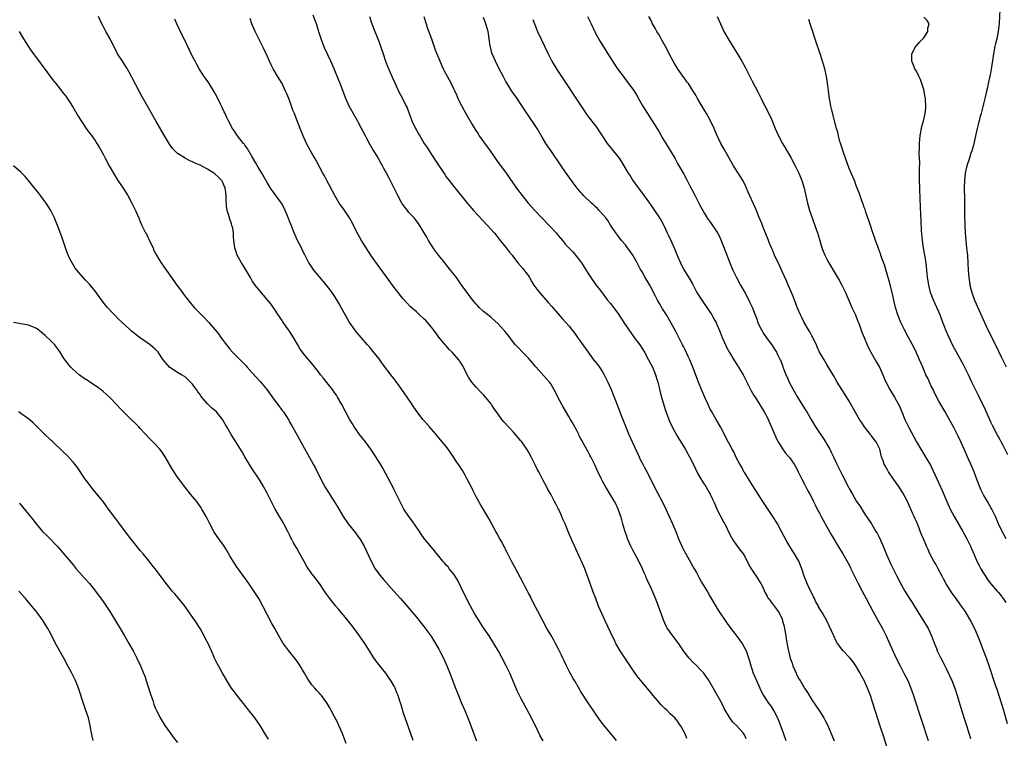
# Model space of a CAD drawing. Units: inches. Extents: x 2616000 to 2619000, y 1467000 to 1470000.
# Drawn here: x 2617675 to 2617939, y 1468644 to 1468836 of the extents above; entities that cross this region are included whole.
import ezdxf

# ---------------------------------------------------------------- set-up
doc = ezdxf.new("R2010")
doc.units = ezdxf.units.IN
doc.header["$MEASUREMENT"] = 0
doc.layers.add('LD26161467_10ft', color=100, linetype='Continuous')

msp = doc.modelspace()

# ---------------------------------------------------------------- linework, layer by layer
at = {"layer": 'LD26161467_10ft'}
for points, elevation in [([(2617937.58, 1468842.42), (2617937.2, 1468835.2), (2617936.97, 1468832.97), (2617936.55, 1468831), (2617936.22, 1468829.78), (2617936.06, 1468829), (2617935.67, 1468827), (2617935.61, 1468826.39), (2617935.09, 1468822.91), (2617934.77, 1468821.23), (2617934.61, 1468820.61), (2617934.26, 1468819), (2617934.05, 1468817.95), (2617933.81, 1468817), (2617933.35, 1468815), (2617933, 1468813.61), (2617932.82, 1468812.82), (2617932.37, 1468811), (2617932.05, 1468809.95), (2617931.82, 1468809), (2617931.63, 1468808.37), (2617931.28, 1468807), (2617930.82, 1468805), (2617930.39, 1468803), (2617930.19, 1468802.19), (2617929.87, 1468801), (2617929.64, 1468800.36), (2617929.2, 1468799), (2617928.52, 1468797), (2617928.22, 1468795.78), (2617928.06, 1468795), (2617927.88, 1468793), (2617927.85, 1468791), (2617927.87, 1468788.13), (2617927.94, 1468784.06), (2617928.01, 1468781), (2617928.1, 1468779), (2617928.26, 1468777), (2617928.48, 1468775), (2617928.67, 1468773), (2617928.82, 1468770.82), (2617928.9, 1468769), (2617929.05, 1468767), (2617929.3, 1468765.3), (2617929.35, 1468765), (2617929.66, 1468763.66), (2617929.84, 1468763), (2617930.56, 1468761), (2617931, 1468760.01), (2617931.33, 1468759.33), (2617931.8, 1468758.2), (2617932.58, 1468756.58), (2617933.26, 1468755), (2617934.19, 1468753), (2617936.18, 1468749), (2617937.74, 1468745.74), (2617939.08, 1468743.08)], 9930), ([(2617815, 1468642.86), (2617814.21, 1468644.21), (2617813.56, 1468645.56), (2617811.82, 1468649), (2617810.16, 1468652.16), (2617809, 1468654.28), (2617808.64, 1468655), (2617808.1, 1468656.1), (2617806.03, 1468661), (2617805.07, 1468663), (2617804.02, 1468665), (2617803, 1468666.88), (2617801.74, 1468669), (2617800.47, 1468671), (2617799, 1468673.19), (2617797.83, 1468675), (2617796.61, 1468677), (2617795.46, 1468679), (2617794.41, 1468681), (2617793, 1468684), (2617792, 1468686), (2617791, 1468687.5), (2617789.81, 1468689), (2617789.47, 1468689.47), (2617789, 1468689.99), (2617788.56, 1468690.56), (2617788.11, 1468691), (2617787, 1468692.36), (2617786.45, 1468693), (2617785.81, 1468693.81), (2617785, 1468694.75), (2617783.11, 1468697.11), (2617782.27, 1468698.27), (2617781.8, 1468699), (2617779.84, 1468701.84), (2617778.95, 1468703), (2617777.63, 1468705), (2617777, 1468706.17), (2617776.16, 1468707.84), (2617775.42, 1468709.42), (2617775, 1468710.18), (2617774.74, 1468710.74), (2617774.11, 1468711.89), (2617771.98, 1468715.98), (2617771.39, 1468717), (2617770.14, 1468719), (2617768.78, 1468721), (2617767.31, 1468723), (2617765.78, 1468725), (2617765, 1468726.07), (2617764.36, 1468727), (2617763.84, 1468727.84), (2617763.1, 1468729.1), (2617761.05, 1468733), (2617759.89, 1468735), (2617759.54, 1468735.54), (2617759, 1468736.35), (2617758.54, 1468737), (2617757, 1468738.93), (2617756.06, 1468740.06), (2617755.31, 1468741), (2617755, 1468741.43), (2617753.42, 1468743.42), (2617751, 1468746.28), (2617749.85, 1468747.85), (2617749.21, 1468749), (2617748.04, 1468751), (2617747, 1468752.64), (2617746.75, 1468753), (2617746, 1468754), (2617745.19, 1468755.19), (2617745, 1468755.49), (2617743.96, 1468757), (2617743, 1468758.54), (2617741.97, 1468759.97), (2617741, 1468761.16), (2617739, 1468763.46), (2617737.8, 1468765), (2617737, 1468766.19), (2617736.5, 1468767), (2617734.46, 1468770.46), (2617734.11, 1468771), (2617733, 1468773), (2617732.49, 1468774.49), (2617732.3, 1468775), (2617732.26, 1468775.74), (2617732.1, 1468777), (2617731.94, 1468777.94), (2617731.96, 1468779), (2617731.77, 1468780.23), (2617731.57, 1468781), (2617731.4, 1468781.4), (2617730.94, 1468782.94), (2617730.9, 1468783.1), (2617730.32, 1468785), (2617730.13, 1468786.13), (2617730.03, 1468788.03), (2617730.04, 1468789), (2617729.88, 1468789.88), (2617729.72, 1468791), (2617729, 1468792.7), (2617728.81, 1468793), (2617727.93, 1468793.93), (2617727, 1468794.83), (2617726.74, 1468795), (2617725, 1468796.05), (2617723, 1468797.12), (2617721.66, 1468797.66), (2617721, 1468798.04), (2617720.28, 1468798.28), (2617719, 1468799.03), (2617717, 1468800.27), (2617716.24, 1468801), (2617715.62, 1468801.62), (2617714.8, 1468802.8), (2617713.5, 1468805), (2617711.18, 1468809), (2617709.68, 1468811.68), (2617707.48, 1468815.48), (2617706.77, 1468816.77), (2617704.75, 1468820.75), (2617704.05, 1468822.05), (2617703.31, 1468823.31), (2617702.18, 1468825), (2617700.91, 1468827), (2617698.89, 1468831), (2617697.74, 1468833), (2617697, 1468834.36), (2617696.67, 1468835), (2617695.76, 1468837)], 10060), ([(2617834.6, 1468643), (2617833.88, 1468643.88), (2617831.15, 1468647.15), (2617830.29, 1468648.29), (2617827, 1468653.05), (2617825, 1468656.16), (2617824.7, 1468656.7), (2617823.33, 1468659), (2617823, 1468659.57), (2617822.23, 1468661), (2617821.22, 1468663), (2617820.51, 1468664.51), (2617820.26, 1468665), (2617819.87, 1468665.87), (2617819, 1468667.62), (2617818.29, 1468669), (2617817.83, 1468669.83), (2617817, 1468671.25), (2617816, 1468673), (2617815, 1468674.81), (2617813.58, 1468677.58), (2617813, 1468678.6), (2617811.79, 1468681), (2617811.54, 1468681.54), (2617811, 1468682.48), (2617810.73, 1468683), (2617810.17, 1468684.17), (2617809.67, 1468685), (2617807.38, 1468689.38), (2617806.5, 1468691), (2617805.48, 1468693), (2617805.33, 1468693.33), (2617805, 1468693.97), (2617804.67, 1468694.67), (2617804.47, 1468695), (2617803.99, 1468695.99), (2617803.38, 1468697), (2617802.55, 1468698.55), (2617802.28, 1468699), (2617801.15, 1468701.15), (2617800.45, 1468702.45), (2617798.18, 1468706.18), (2617797, 1468708.29), (2617796.09, 1468710.09), (2617795.67, 1468711), (2617794.64, 1468713), (2617794.06, 1468714.06), (2617793.32, 1468715.32), (2617792.55, 1468716.55), (2617792.23, 1468717), (2617790.17, 1468720.17), (2617789.49, 1468721), (2617788.41, 1468722.41), (2617787, 1468724.05), (2617786.6, 1468724.6), (2617786.26, 1468725), (2617785, 1468726.38), (2617784.5, 1468727), (2617783.8, 1468727.8), (2617783, 1468728.68), (2617782.73, 1468729), (2617781.18, 1468731), (2617780.29, 1468732.29), (2617779.84, 1468733), (2617778.53, 1468735), (2617777.13, 1468737), (2617775, 1468739.86), (2617774.5, 1468740.5), (2617771.93, 1468743.93), (2617771, 1468745.23), (2617769.33, 1468747.33), (2617768.43, 1468748.43), (2617767.88, 1468749), (2617766.16, 1468751), (2617765.63, 1468751.63), (2617765, 1468752.32), (2617764.5, 1468753), (2617763, 1468755.2), (2617760.86, 1468759), (2617760.21, 1468760.21), (2617759, 1468762.2), (2617758.42, 1468763), (2617756.88, 1468765), (2617755, 1468767.21), (2617753.54, 1468769), (2617752.5, 1468770.5), (2617752.2, 1468771), (2617751.09, 1468773.09), (2617750.42, 1468774.42), (2617750.16, 1468775), (2617749.16, 1468777), (2617748.19, 1468779), (2617747.3, 1468781.3), (2617747, 1468782.14), (2617746.46, 1468783.54), (2617745.85, 1468785), (2617745, 1468786.66), (2617744.8, 1468787), (2617743.35, 1468789), (2617743, 1468789.52), (2617742.35, 1468790.35), (2617741.92, 1468791), (2617741, 1468792.51), (2617739.54, 1468795), (2617739, 1468795.88), (2617738.61, 1468796.61), (2617737.88, 1468797.88), (2617737, 1468799.34), (2617735.68, 1468801.68), (2617735, 1468802.55), (2617734.83, 1468802.83), (2617734.66, 1468803), (2617733.09, 1468805), (2617732.27, 1468806.27), (2617731.72, 1468807), (2617730.66, 1468809), (2617730.12, 1468810.12), (2617729.71, 1468811), (2617729.47, 1468811.47), (2617728.81, 1468812.81), (2617728.5, 1468813.5), (2617727.51, 1468815.51), (2617726.81, 1468816.81), (2617726.17, 1468817.83), (2617725.46, 1468819), (2617725.29, 1468819.29), (2617724.47, 1468820.47), (2617724.06, 1468821), (2617722.79, 1468823), (2617722.17, 1468824.17), (2617721.69, 1468825), (2617721, 1468826.31), (2617720.11, 1468828.11), (2617718.73, 1468831), (2617718.15, 1468832.15), (2617716.83, 1468835), (2617716.26, 1468836.26)], 10050), ([(2617853.46, 1468643.46), (2617852.94, 1468644.94), (2617851.82, 1468647), (2617851.46, 1468647.46), (2617851, 1468648.12), (2617850.22, 1468649), (2617849, 1468650.15), (2617848.17, 1468651), (2617847.54, 1468651.54), (2617846.56, 1468652.56), (2617845.64, 1468653.64), (2617844.5, 1468655), (2617843.84, 1468655.84), (2617841.1, 1468659.1), (2617840.21, 1468660.21), (2617839, 1468661.86), (2617837, 1468664.82), (2617835.63, 1468667), (2617834.48, 1468669), (2617833.99, 1468669.99), (2617833.46, 1468671), (2617833, 1468672), (2617831.56, 1468675), (2617830.66, 1468677), (2617829.84, 1468679), (2617829.08, 1468681), (2617828.28, 1468683), (2617827.53, 1468685), (2617826.85, 1468687), (2617826.11, 1468689), (2617825.27, 1468691), (2617825, 1468691.6), (2617822.06, 1468698.06), (2617820.84, 1468701), (2617820.27, 1468702.27), (2617819.98, 1468703), (2617819.16, 1468704.84), (2617819, 1468705.17), (2617818.35, 1468706.35), (2617818.03, 1468707), (2617817, 1468708.94), (2617816.23, 1468710.23), (2617815.85, 1468711), (2617814.86, 1468712.86), (2617814.61, 1468713.39), (2617813.77, 1468715), (2617813.48, 1468715.48), (2617812.84, 1468716.84), (2617812.77, 1468717), (2617811.73, 1468719), (2617811, 1468720.31), (2617810.58, 1468721), (2617809.22, 1468723), (2617809, 1468723.3), (2617807, 1468725.63), (2617805.67, 1468727), (2617804.4, 1468728.4), (2617803.89, 1468729), (2617803.5, 1468729.5), (2617802.44, 1468731), (2617801.86, 1468731.86), (2617801.15, 1468733), (2617801, 1468733.22), (2617799.56, 1468735), (2617799, 1468735.6), (2617798.28, 1468736.28), (2617797, 1468737.64), (2617796.35, 1468738.35), (2617795.84, 1468739), (2617795.5, 1468739.5), (2617795, 1468740.3), (2617794.59, 1468741), (2617793.64, 1468743), (2617793.41, 1468743.41), (2617792.63, 1468744.63), (2617792.37, 1468745), (2617790.6, 1468747), (2617789.77, 1468747.77), (2617789, 1468748.69), (2617788.85, 1468748.85), (2617788.74, 1468749), (2617787.05, 1468751.05), (2617786.18, 1468752.18), (2617785.59, 1468753), (2617785, 1468753.75), (2617783.49, 1468755.49), (2617783, 1468756), (2617781.86, 1468757), (2617781, 1468757.81), (2617779.31, 1468759.31), (2617778.32, 1468760.32), (2617777.38, 1468761.38), (2617777, 1468761.84), (2617776.07, 1468763), (2617775, 1468764.4), (2617773, 1468767.18), (2617771, 1468769.9), (2617769, 1468772.72), (2617767.5, 1468775), (2617766.28, 1468777), (2617765, 1468779.22), (2617763.75, 1468781.75), (2617763.06, 1468783), (2617761.44, 1468785.44), (2617760.58, 1468786.58), (2617760.31, 1468787), (2617759.09, 1468789), (2617756.96, 1468793), (2617756.33, 1468794.33), (2617755.95, 1468795), (2617754.22, 1468798.22), (2617753.75, 1468799), (2617753, 1468800.36), (2617752.63, 1468801), (2617751.57, 1468803), (2617750.66, 1468805), (2617749.85, 1468807), (2617748.47, 1468810.47), (2617748.3, 1468811), (2617747.92, 1468811.92), (2617747.56, 1468813), (2617746.8, 1468815), (2617746.26, 1468816.26), (2617745.95, 1468817), (2617744.99, 1468819), (2617743.79, 1468821), (2617742.63, 1468823), (2617742.08, 1468824.08), (2617741.63, 1468825), (2617741, 1468826.43), (2617740.18, 1468828.18), (2617737.8, 1468833), (2617736.92, 1468835), (2617736.44, 1468836.44)], 10040), ([(2617869.37, 1468643.37), (2617869, 1468644.3), (2617868.77, 1468644.77), (2617868.62, 1468645), (2617866.79, 1468647), (2617865.84, 1468647.84), (2617865, 1468649.04), (2617863.53, 1468651.53), (2617863, 1468652.6), (2617862.56, 1468653.44), (2617861, 1468656.3), (2617859.25, 1468659.25), (2617859, 1468659.62), (2617858, 1468661), (2617857, 1468662.12), (2617856.14, 1468663), (2617855, 1468664.09), (2617854.1, 1468665), (2617852.73, 1468666.73), (2617851.15, 1468669.15), (2617849.72, 1468671), (2617849, 1468671.96), (2617848.26, 1468673), (2617847.81, 1468673.81), (2617847.29, 1468675), (2617845.85, 1468679), (2617845, 1468681.25), (2617843.63, 1468684.37), (2617843.22, 1468685.22), (2617842.62, 1468686.62), (2617842.48, 1468687), (2617842.08, 1468687.92), (2617841.59, 1468689), (2617840.59, 1468691), (2617839.51, 1468693), (2617839.34, 1468693.34), (2617839, 1468693.97), (2617838.47, 1468695), (2617838.04, 1468696.04), (2617837.61, 1468697), (2617837.47, 1468697.47), (2617836.89, 1468699.11), (2617836.36, 1468701), (2617836.08, 1468702.08), (2617835.78, 1468703), (2617835.07, 1468705), (2617834.41, 1468706.41), (2617834.08, 1468707), (2617831.72, 1468711), (2617831, 1468712.27), (2617830.62, 1468713), (2617829.42, 1468715.42), (2617828.8, 1468716.8), (2617827.72, 1468719), (2617827.46, 1468719.46), (2617827, 1468720.35), (2617826.23, 1468721.77), (2617825.33, 1468723.33), (2617825, 1468724.01), (2617824.64, 1468724.64), (2617824.49, 1468725), (2617823.97, 1468726.03), (2617823, 1468727.8), (2617822.56, 1468728.56), (2617822.33, 1468729), (2617821.83, 1468729.83), (2617821, 1468731.32), (2617820.36, 1468732.36), (2617820.01, 1468733), (2617818.94, 1468735), (2617818.3, 1468736.3), (2617817, 1468738.51), (2617816.65, 1468739), (2617815.91, 1468739.91), (2617813, 1468743.12), (2617812.14, 1468744.14), (2617811, 1468745.41), (2617810.24, 1468746.24), (2617809.44, 1468747), (2617808.26, 1468748.26), (2617807.56, 1468749), (2617807, 1468749.66), (2617805.55, 1468751.55), (2617804.66, 1468752.66), (2617803.73, 1468753.73), (2617803, 1468754.52), (2617801, 1468756.32), (2617800.1, 1468757), (2617799, 1468757.95), (2617797.83, 1468759), (2617797.42, 1468759.42), (2617797, 1468759.9), (2617796.52, 1468760.52), (2617796.11, 1468761), (2617795, 1468762.45), (2617794.78, 1468762.78), (2617793, 1468765.21), (2617792.27, 1468766.27), (2617791.72, 1468767), (2617791, 1468767.9), (2617790.18, 1468769), (2617787.86, 1468771.86), (2617786.96, 1468773), (2617786.13, 1468774.13), (2617785.53, 1468775), (2617784.28, 1468777), (2617783.82, 1468777.82), (2617783.07, 1468779), (2617781.53, 1468781.53), (2617780.68, 1468782.68), (2617780.41, 1468783), (2617779, 1468784.48), (2617778.57, 1468785), (2617777.88, 1468785.88), (2617777.08, 1468787), (2617777, 1468787.13), (2617775.99, 1468789), (2617775, 1468790.97), (2617773.67, 1468793.67), (2617772.99, 1468794.99), (2617772.3, 1468796.3), (2617771.91, 1468797), (2617771.57, 1468797.57), (2617771, 1468798.62), (2617770.46, 1468799.54), (2617769.57, 1468801), (2617769.34, 1468801.35), (2617769, 1468801.96), (2617768.6, 1468802.6), (2617767.72, 1468804.28), (2617767.32, 1468805), (2617766.3, 1468807), (2617765.49, 1468808.51), (2617765.23, 1468809), (2617763.68, 1468811.68), (2617762.99, 1468813), (2617762.09, 1468815), (2617760.6, 1468819), (2617760.14, 1468820.14), (2617758.93, 1468823), (2617758.07, 1468825), (2617756.44, 1468828.44), (2617756.2, 1468829), (2617755.46, 1468831), (2617754.89, 1468832.89), (2617754.22, 1468835), (2617753.9, 1468835.9), (2617753.33, 1468837.33)], 10030), ([(2617768.39, 1468837), (2617769.08, 1468835), (2617769.84, 1468833), (2617770.66, 1468831), (2617771, 1468830.11), (2617771.4, 1468829), (2617772.06, 1468827), (2617772.75, 1468825), (2617773.37, 1468823.37), (2617774.57, 1468820.57), (2617775.27, 1468819), (2617776.22, 1468817), (2617777.26, 1468815), (2617778.25, 1468813), (2617778.48, 1468812.48), (2617779.05, 1468811), (2617779.57, 1468809.57), (2617779.81, 1468809), (2617780.73, 1468807), (2617781, 1468806.52), (2617781.57, 1468805.57), (2617781.88, 1468805), (2617783.12, 1468803), (2617783.88, 1468801.88), (2617784.42, 1468801), (2617786.24, 1468798.24), (2617788.61, 1468794.61), (2617789, 1468794.03), (2617789.74, 1468793), (2617791, 1468791.41), (2617792.09, 1468790.09), (2617794.76, 1468786.76), (2617796.32, 1468785), (2617800.01, 1468781), (2617801.82, 1468779), (2617802.35, 1468778.35), (2617803.49, 1468777), (2617805.08, 1468775), (2617805.9, 1468773.9), (2617806.62, 1468773), (2617807, 1468772.5), (2617808.21, 1468771), (2617809.49, 1468769.49), (2617810.37, 1468768.37), (2617811, 1468767.45), (2617811.28, 1468767), (2617811.91, 1468765.91), (2617812.47, 1468765), (2617813, 1468764.24), (2617813.54, 1468763.54), (2617816.34, 1468760.34), (2617817.26, 1468759.26), (2617819, 1468757.3), (2617820.1, 1468756.1), (2617821, 1468755.04), (2617821.96, 1468753.96), (2617822.83, 1468752.83), (2617823.7, 1468751.7), (2617824.18, 1468751), (2617825, 1468749.92), (2617825.61, 1468749), (2617827.01, 1468747), (2617828.5, 1468745), (2617829.62, 1468743.62), (2617830.06, 1468743), (2617831, 1468741.57), (2617831.36, 1468741), (2617832.33, 1468739), (2617833.18, 1468737), (2617835, 1468732.43), (2617835.9, 1468730.1), (2617836.54, 1468728.54), (2617837.2, 1468726.8), (2617837.94, 1468725), (2617838.84, 1468723), (2617840.66, 1468719), (2617841, 1468718.31), (2617841.68, 1468717), (2617842.16, 1468716.16), (2617843, 1468714.48), (2617843.77, 1468713), (2617844.52, 1468711.48), (2617845, 1468710.54), (2617845.54, 1468709.54), (2617846.84, 1468707), (2617847.82, 1468705), (2617849.68, 1468701), (2617850.5, 1468699), (2617851.28, 1468697), (2617852.15, 1468695), (2617852.43, 1468694.43), (2617853.18, 1468693), (2617855.47, 1468689), (2617856.03, 1468687.97), (2617856.7, 1468686.7), (2617857.42, 1468685.42), (2617859, 1468682.84), (2617859.64, 1468681.64), (2617861.85, 1468677.85), (2617864.31, 1468674.31), (2617865.28, 1468673), (2617866.9, 1468670.9), (2617868.29, 1468669), (2617869.38, 1468667), (2617869.55, 1468666.45), (2617870.32, 1468664.32), (2617870.64, 1468663), (2617871, 1468661.94), (2617871.3, 1468661), (2617872.11, 1468659), (2617873.03, 1468657), (2617873.69, 1468655.69), (2617874.05, 1468655), (2617875.35, 1468653), (2617876.05, 1468652.05), (2617877, 1468650.52), (2617877.79, 1468649), (2617878.17, 1468648.17), (2617879.32, 1468645), (2617880.02, 1468643)], 10020), ([(2617783.03, 1468837), (2617783.63, 1468835), (2617783.92, 1468834.08), (2617785, 1468831), (2617786.06, 1468828.06), (2617786.51, 1468827), (2617787, 1468825.72), (2617787.8, 1468823.8), (2617788.21, 1468823), (2617788.46, 1468822.46), (2617789.27, 1468821), (2617790.31, 1468819), (2617791.79, 1468815.79), (2617792.14, 1468815), (2617793.15, 1468813), (2617793.82, 1468811.82), (2617794.26, 1468811), (2617795.96, 1468808.04), (2617796.73, 1468806.73), (2617797.51, 1468805.51), (2617797.85, 1468805), (2617799, 1468803.4), (2617800.77, 1468801), (2617802.51, 1468798.51), (2617805.02, 1468795), (2617807.85, 1468791), (2617809.34, 1468789), (2617810.09, 1468788.09), (2617810.96, 1468787), (2617812.71, 1468785), (2617814.59, 1468783), (2617816.57, 1468781), (2617818.44, 1468779), (2617819, 1468778.26), (2617820.13, 1468777), (2617821, 1468775.91), (2617821.84, 1468775), (2617823, 1468773.8), (2617825, 1468771.35), (2617825.23, 1468771), (2617827, 1468768.12), (2617827.72, 1468767), (2617829.11, 1468765.1), (2617829.99, 1468763.99), (2617830.72, 1468763), (2617830.85, 1468762.85), (2617832.23, 1468761), (2617833, 1468760.05), (2617833.83, 1468759), (2617835, 1468757.46), (2617836, 1468756), (2617836.62, 1468755), (2617837.94, 1468753), (2617838.37, 1468752.37), (2617839.39, 1468751), (2617840.92, 1468749), (2617841.71, 1468747.71), (2617842.17, 1468747), (2617843.25, 1468745), (2617843.79, 1468743.79), (2617844.24, 1468743), (2617845, 1468741.25), (2617845.09, 1468741), (2617845.54, 1468739.54), (2617845.67, 1468739), (2617845.95, 1468737.95), (2617846.33, 1468736.33), (2617846.7, 1468735), (2617847.66, 1468731.66), (2617848.66, 1468729), (2617848.76, 1468728.76), (2617849.4, 1468727.4), (2617850.08, 1468726.08), (2617851, 1468724.43), (2617851.5, 1468723.5), (2617853, 1468721.1), (2617853.76, 1468719.76), (2617854.22, 1468719), (2617855, 1468717.49), (2617855.78, 1468715.78), (2617856.47, 1468714.47), (2617857, 1468713.53), (2617857.95, 1468711.95), (2617858.56, 1468711), (2617859.46, 1468709.46), (2617859.7, 1468709), (2617860.32, 1468707.68), (2617860.77, 1468706.77), (2617861.38, 1468705.38), (2617861.56, 1468705), (2617863.4, 1468701.4), (2617863.63, 1468701), (2617865, 1468698.19), (2617865.41, 1468697.41), (2617865.66, 1468697), (2617867, 1468695.05), (2617867.89, 1468693.89), (2617868.55, 1468693), (2617869, 1468692.26), (2617870.07, 1468690.07), (2617870.73, 1468689), (2617871, 1468688.63), (2617871.62, 1468687.62), (2617872.07, 1468687), (2617873, 1468685.57), (2617873.32, 1468685), (2617873.63, 1468684.37), (2617874.51, 1468682.51), (2617875, 1468681.63), (2617875.21, 1468681.21), (2617875.36, 1468681), (2617877, 1468678.87), (2617877.8, 1468677.8), (2617878.3, 1468677), (2617879, 1468675.49), (2617879.16, 1468675), (2617879.53, 1468673.53), (2617879.64, 1468673), (2617880.02, 1468671), (2617880.14, 1468670.14), (2617880.66, 1468667.34), (2617880.71, 1468667), (2617881, 1468665.8), (2617881.22, 1468665), (2617881.67, 1468663.67), (2617881.92, 1468663), (2617882.75, 1468661), (2617883, 1468660.48), (2617883.52, 1468659.52), (2617883.82, 1468659), (2617885, 1468657.03), (2617885.81, 1468655.81), (2617887, 1468653.88), (2617887.35, 1468653.35), (2617887.6, 1468653), (2617888.15, 1468652.15), (2617888.97, 1468651), (2617890.22, 1468649), (2617890.48, 1468648.48), (2617891.14, 1468647.14), (2617892.08, 1468645), (2617892.37, 1468644.37), (2617893, 1468642.86)], 10010), ([(2617907.22, 1468641), (2617906.18, 1468644.18), (2617905.42, 1468646.58), (2617903.35, 1468653), (2617902.68, 1468655), (2617901.92, 1468657), (2617901, 1468659.05), (2617900.31, 1468660.31), (2617899.95, 1468661), (2617899, 1468662.7), (2617898.79, 1468663), (2617898.03, 1468664.03), (2617897.16, 1468665.16), (2617895.37, 1468667), (2617895, 1468667.45), (2617893.85, 1468669), (2617893.55, 1468669.55), (2617892.84, 1468671), (2617891.65, 1468673.65), (2617890.99, 1468674.99), (2617889.89, 1468677), (2617889.54, 1468677.54), (2617888.81, 1468678.81), (2617888.73, 1468679), (2617888.1, 1468680.1), (2617887.7, 1468681), (2617887.44, 1468681.44), (2617886.77, 1468682.77), (2617886.39, 1468683.61), (2617885.72, 1468685), (2617885.51, 1468685.51), (2617884.96, 1468687), (2617884.29, 1468689), (2617883.49, 1468691), (2617883, 1468691.92), (2617882.37, 1468693), (2617881.82, 1468693.82), (2617880.3, 1468696.3), (2617879.6, 1468697.6), (2617878.87, 1468699), (2617877.77, 1468701), (2617877.48, 1468701.48), (2617876.72, 1468702.72), (2617873.86, 1468707), (2617872.57, 1468709), (2617871.97, 1468709.97), (2617871, 1468711.45), (2617869, 1468714.66), (2617868.8, 1468715), (2617868.19, 1468716.19), (2617867.69, 1468717), (2617866.64, 1468719), (2617866.13, 1468720.13), (2617865.61, 1468721), (2617864.72, 1468722.72), (2617864.55, 1468723), (2617862.52, 1468727), (2617861.35, 1468729), (2617861, 1468729.57), (2617860.19, 1468731), (2617859.77, 1468731.77), (2617859.17, 1468733), (2617858.49, 1468734.49), (2617857.4, 1468737), (2617856.59, 1468739), (2617855.09, 1468743), (2617854.29, 1468745), (2617853.88, 1468745.88), (2617853, 1468747.65), (2617852.56, 1468748.56), (2617852.32, 1468749), (2617851.59, 1468750.41), (2617850.53, 1468752.53), (2617849.19, 1468755), (2617847.99, 1468757), (2617847, 1468758.61), (2617846.11, 1468760.11), (2617845.63, 1468761), (2617845, 1468762.22), (2617843.53, 1468765), (2617843, 1468765.92), (2617842.33, 1468767), (2617841.47, 1468768.53), (2617841.12, 1468769.12), (2617841, 1468769.38), (2617840.42, 1468770.42), (2617840.16, 1468771), (2617839.04, 1468773.04), (2617838.21, 1468774.21), (2617837.57, 1468775), (2617837, 1468775.78), (2617835.98, 1468777), (2617835, 1468778.27), (2617834.46, 1468779), (2617833.06, 1468781.06), (2617832.3, 1468782.3), (2617831.75, 1468783), (2617831, 1468783.9), (2617830, 1468785), (2617829.51, 1468785.51), (2617829, 1468785.95), (2617828.48, 1468786.48), (2617827.89, 1468787), (2617825.82, 1468789), (2617825.44, 1468789.44), (2617825, 1468789.91), (2617824.06, 1468791), (2617823, 1468792.42), (2617821, 1468795.24), (2617819.82, 1468797), (2617817, 1468801.09), (2617815.73, 1468803), (2617814.69, 1468804.69), (2617813.34, 1468807), (2617813, 1468807.53), (2617810.79, 1468810.79), (2617809, 1468813.54), (2617808, 1468815), (2617807, 1468816.38), (2617806.57, 1468817), (2617805.33, 1468819), (2617805, 1468819.6), (2617804.25, 1468821), (2617803.22, 1468823), (2617802.21, 1468825), (2617801.33, 1468827), (2617801.25, 1468827.25), (2617800.83, 1468828.82), (2617800.78, 1468829), (2617800.53, 1468831), (2617800.31, 1468832.31), (2617800.21, 1468833), (2617799.64, 1468835), (2617799, 1468836.7)], 10000), ([(2617812.2, 1468836.2), (2617812.64, 1468835), (2617813.49, 1468833), (2617816.28, 1468827), (2617817, 1468825.59), (2617817.32, 1468825), (2617817.94, 1468823.94), (2617819, 1468822.28), (2617825.86, 1468811.86), (2617826.68, 1468810.68), (2617829.3, 1468807.3), (2617830.11, 1468806.11), (2617830.77, 1468805), (2617832.1, 1468803), (2617832.49, 1468802.49), (2617833, 1468801.85), (2617833.71, 1468801), (2617835.31, 1468799), (2617836, 1468798), (2617837.49, 1468795.49), (2617837.74, 1468795), (2617838.26, 1468794.26), (2617839.03, 1468793), (2617843, 1468787.57), (2617844.07, 1468786.07), (2617845, 1468784.76), (2617846.17, 1468783), (2617846.49, 1468782.49), (2617847.19, 1468781.19), (2617847.29, 1468781), (2617848.21, 1468779), (2617848.44, 1468778.44), (2617849.25, 1468776.75), (2617850.06, 1468775), (2617851, 1468772.72), (2617851.75, 1468771), (2617852.18, 1468770.18), (2617852.78, 1468769), (2617854.4, 1468766.4), (2617855, 1468765.32), (2617856.2, 1468763), (2617857.48, 1468761), (2617858.87, 1468759), (2617860.17, 1468757), (2617860.46, 1468756.46), (2617861, 1468755.55), (2617861.3, 1468755), (2617861.53, 1468754.47), (2617862.14, 1468753), (2617862.37, 1468752.37), (2617862.92, 1468751), (2617863.81, 1468749), (2617864.21, 1468748.21), (2617864.91, 1468746.91), (2617866.07, 1468745), (2617866.4, 1468744.4), (2617867, 1468743.55), (2617867.21, 1468743.21), (2617867.37, 1468743), (2617868.56, 1468741), (2617869, 1468740.11), (2617869.34, 1468739.34), (2617870.08, 1468737.92), (2617870.53, 1468737), (2617870.7, 1468736.7), (2617871.46, 1468735.46), (2617871.77, 1468735), (2617873, 1468733.11), (2617874.25, 1468731), (2617875, 1468729.6), (2617875.3, 1468729), (2617877.64, 1468723.64), (2617877.98, 1468723), (2617879.1, 1468721.1), (2617879.95, 1468719.95), (2617880.82, 1468719), (2617881, 1468718.78), (2617882.27, 1468717), (2617883, 1468715.74), (2617883.36, 1468715), (2617883.86, 1468713.86), (2617884.28, 1468713), (2617885, 1468711.66), (2617885.9, 1468709.9), (2617886.44, 1468709), (2617887, 1468707.96), (2617887.47, 1468707), (2617887.94, 1468705.94), (2617888.61, 1468704.61), (2617889, 1468703.9), (2617889.46, 1468703), (2617889.99, 1468701.99), (2617891, 1468700.24), (2617892.16, 1468698.16), (2617894.38, 1468694.38), (2617895.28, 1468693), (2617896.67, 1468690.67), (2617897.34, 1468689.34), (2617897.48, 1468689), (2617897.9, 1468688.1), (2617899.41, 1468685), (2617900.46, 1468683), (2617901.54, 1468681), (2617902.59, 1468679), (2617903.41, 1468677.41), (2617904.83, 1468674.83), (2617905.89, 1468673), (2617906.92, 1468671), (2617907.57, 1468669.57), (2617908.68, 1468667), (2617909.62, 1468665), (2617910.62, 1468663), (2617911.68, 1468661), (2617912.7, 1468659), (2617913.54, 1468657), (2617914.25, 1468655), (2617914.44, 1468654.44), (2617918.13, 1468643)], 9990), ([(2617826.9, 1468837), (2617827.58, 1468835.58), (2617827.84, 1468835), (2617828.85, 1468832.85), (2617829.53, 1468831.53), (2617830.26, 1468830.26), (2617832.3, 1468827), (2617833.59, 1468825), (2617834.92, 1468823), (2617836.64, 1468820.64), (2617837.52, 1468819.52), (2617839, 1468817.48), (2617839.96, 1468815.96), (2617841, 1468814.22), (2617841.71, 1468813), (2617842.92, 1468811), (2617846.08, 1468806.08), (2617847, 1468804.39), (2617847.82, 1468803), (2617848.28, 1468802.28), (2617850.23, 1468799), (2617850.5, 1468798.5), (2617851, 1468797.62), (2617852.71, 1468794.71), (2617853.4, 1468793.4), (2617854.22, 1468791.78), (2617855.45, 1468789.45), (2617857, 1468786.39), (2617858.18, 1468784.18), (2617859, 1468782.84), (2617859.78, 1468781.78), (2617860.37, 1468781), (2617861, 1468780.13), (2617861.73, 1468779), (2617862.18, 1468778.18), (2617862.7, 1468777), (2617865, 1468771), (2617865.8, 1468769), (2617866.75, 1468767), (2617867.85, 1468765), (2617869, 1468763.02), (2617870.06, 1468761), (2617870.36, 1468760.36), (2617871, 1468759.08), (2617871.81, 1468757), (2617872.11, 1468756.11), (2617872.54, 1468755), (2617873, 1468753.96), (2617873.46, 1468753), (2617874.03, 1468752.03), (2617875, 1468750.62), (2617876.23, 1468749), (2617876.55, 1468748.55), (2617877, 1468747.81), (2617877.53, 1468747), (2617877.95, 1468746.05), (2617878.48, 1468745), (2617878.67, 1468744.67), (2617879, 1468743.7), (2617879.2, 1468743.2), (2617879.25, 1468743), (2617879.37, 1468742.63), (2617880.05, 1468741), (2617880.37, 1468740.37), (2617880.94, 1468739), (2617881.99, 1468737), (2617883.12, 1468735), (2617885, 1468731.95), (2617885.62, 1468731), (2617886.82, 1468729), (2617888, 1468727), (2617889, 1468725.4), (2617890, 1468724), (2617890.65, 1468723), (2617891, 1468722.41), (2617891.79, 1468721), (2617892.21, 1468720.21), (2617892.76, 1468719), (2617893.72, 1468717), (2617894.15, 1468716.15), (2617895, 1468714.38), (2617896.71, 1468711), (2617897, 1468710.47), (2617897.85, 1468709), (2617899, 1468707.05), (2617899.81, 1468705.81), (2617901, 1468703.92), (2617902.21, 1468702.21), (2617903, 1468701), (2617904.18, 1468699), (2617904.5, 1468698.5), (2617905, 1468697.45), (2617906.1, 1468695), (2617907, 1468692.79), (2617908.19, 1468690.19), (2617909.76, 1468687), (2617910.18, 1468686.18), (2617910.75, 1468685), (2617911, 1468684.55), (2617911.91, 1468683), (2617913.2, 1468681), (2617913.92, 1468679.92), (2617915.69, 1468677), (2617916.95, 1468675), (2617918.15, 1468673), (2617919.08, 1468671), (2617919.58, 1468669.58), (2617920.36, 1468667.64), (2617920.6, 1468667), (2617921.58, 1468665), (2617922.09, 1468664.09), (2617923, 1468662.23), (2617924.49, 1468659), (2617925.3, 1468657), (2617925.96, 1468655), (2617927.21, 1468650.79), (2617928.09, 1468648.09), (2617928.43, 1468647), (2617929.54, 1468643.54)], 9980), ([(2617939.39, 1468647.39), (2617938.41, 1468651), (2617937.81, 1468653), (2617936.63, 1468656.63), (2617936.24, 1468657.76), (2617934.48, 1468663), (2617933.78, 1468665), (2617933, 1468667.08), (2617932.25, 1468669), (2617931.91, 1468669.91), (2617931.46, 1468671), (2617930.72, 1468672.72), (2617930.06, 1468674.06), (2617929.56, 1468675), (2617928.44, 1468677), (2617927.86, 1468677.86), (2617927.12, 1468679), (2617925.36, 1468681.36), (2617924.52, 1468682.52), (2617923, 1468684.92), (2617922.25, 1468686.25), (2617921.88, 1468687), (2617920.82, 1468689), (2617920.18, 1468690.18), (2617919.7, 1468691), (2617918.65, 1468693), (2617918.15, 1468694.15), (2617917.74, 1468695), (2617916.87, 1468697), (2617916.32, 1468698.32), (2617915.44, 1468700.56), (2617915, 1468701.64), (2617914.56, 1468702.56), (2617914.39, 1468703), (2617913.93, 1468703.93), (2617913.52, 1468705), (2617913.35, 1468705.35), (2617912.65, 1468707), (2617911.38, 1468709.38), (2617910.59, 1468710.59), (2617910.28, 1468711), (2617908.91, 1468713), (2617907.55, 1468715), (2617907.34, 1468715.34), (2617906.61, 1468716.61), (2617906.41, 1468717), (2617906.09, 1468717.91), (2617905.69, 1468719), (2617905.18, 1468721), (2617905, 1468721.43), (2617904.22, 1468723), (2617903.66, 1468723.66), (2617903, 1468724.57), (2617902.81, 1468724.81), (2617902.68, 1468725), (2617901.12, 1468727), (2617900.26, 1468728.26), (2617899.8, 1468729), (2617897, 1468733.87), (2617895.79, 1468735.79), (2617895.02, 1468737), (2617893.78, 1468739), (2617892.77, 1468740.77), (2617891.29, 1468743.29), (2617891, 1468743.74), (2617890.25, 1468745), (2617889.07, 1468747.07), (2617888.45, 1468748.45), (2617888.22, 1468749), (2617887.44, 1468750.56), (2617887.16, 1468751.16), (2617887, 1468751.42), (2617886.47, 1468752.47), (2617886.1, 1468753), (2617884.92, 1468755), (2617884.33, 1468756.33), (2617883.97, 1468757), (2617883.18, 1468758.82), (2617881.96, 1468761.96), (2617881.54, 1468763), (2617880.77, 1468764.77), (2617880.15, 1468766.15), (2617879, 1468768.62), (2617878.28, 1468770.28), (2617877, 1468773.02), (2617876.43, 1468774.43), (2617876.17, 1468775), (2617875.59, 1468776.41), (2617875.26, 1468777.26), (2617874.22, 1468779.78), (2617873.73, 1468781), (2617873.54, 1468781.54), (2617872.91, 1468783.09), (2617872.17, 1468785), (2617871.83, 1468785.83), (2617869.95, 1468789.95), (2617869.49, 1468791), (2617869, 1468792.02), (2617868.47, 1468793), (2617867.93, 1468793.93), (2617866.03, 1468797), (2617863.46, 1468801.46), (2617862.63, 1468803), (2617861.47, 1468805.47), (2617860.77, 1468807), (2617859.78, 1468809), (2617858.71, 1468811), (2617858.33, 1468811.67), (2617857, 1468813.98), (2617856.38, 1468815), (2617855.89, 1468815.89), (2617855, 1468817.28), (2617853.89, 1468819), (2617853.51, 1468819.51), (2617853, 1468820.16), (2617852.65, 1468820.65), (2617852.43, 1468821), (2617851.02, 1468823.02), (2617850.26, 1468824.26), (2617849.84, 1468825), (2617848.77, 1468827), (2617848.18, 1468828.18), (2617847, 1468830.36), (2617846.62, 1468831), (2617846.04, 1468832.04), (2617845.45, 1468833), (2617845, 1468833.83), (2617844.31, 1468835), (2617843.88, 1468835.88), (2617843.32, 1468837)], 9970), ([(2617861.59, 1468837), (2617862.46, 1468835), (2617863.44, 1468833), (2617864.57, 1468831), (2617866.28, 1468828.28), (2617868.23, 1468825), (2617869.2, 1468823.2), (2617871, 1468819.63), (2617872.58, 1468816.58), (2617873.37, 1468815), (2617874.41, 1468813), (2617874.62, 1468812.62), (2617875.3, 1468811.3), (2617875.96, 1468809.96), (2617877.17, 1468807), (2617878.06, 1468805), (2617879.13, 1468803), (2617879.8, 1468801.8), (2617881.41, 1468799), (2617882.52, 1468797), (2617883, 1468796.07), (2617883.51, 1468795), (2617883.95, 1468793.95), (2617884.3, 1468793), (2617884.92, 1468791), (2617885.84, 1468787), (2617886.4, 1468785), (2617887.07, 1468783), (2617887.8, 1468781), (2617888.48, 1468779), (2617889, 1468777.21), (2617889.69, 1468775), (2617890.06, 1468774.06), (2617890.49, 1468773), (2617891, 1468771.99), (2617891.52, 1468771), (2617892.08, 1468770.08), (2617892.68, 1468769), (2617894.29, 1468766.29), (2617895.01, 1468765.01), (2617896.02, 1468763), (2617897.73, 1468759), (2617898.65, 1468757), (2617899, 1468756.21), (2617899.76, 1468754.24), (2617900.42, 1468752.42), (2617900.99, 1468751), (2617901.85, 1468749), (2617902.21, 1468748.21), (2617902.84, 1468747), (2617903.6, 1468745.6), (2617903.98, 1468745), (2617904.34, 1468744.34), (2617905.1, 1468743), (2617906.01, 1468741), (2617906.86, 1468739), (2617907, 1468738.71), (2617907.92, 1468737), (2617909.15, 1468735), (2617910.52, 1468732.52), (2617911.1, 1468731), (2617911.95, 1468729), (2617912.31, 1468728.31), (2617913, 1468726.88), (2617915, 1468723.03), (2617916.21, 1468721), (2617917.29, 1468719.29), (2617918.76, 1468716.76), (2617919.43, 1468715.43), (2617920.07, 1468714.07), (2617921.93, 1468709.93), (2617923.17, 1468707), (2617924.08, 1468705), (2617925.15, 1468703), (2617927.44, 1468699), (2617927.97, 1468697.97), (2617928.54, 1468697), (2617929.53, 1468695), (2617929.93, 1468693.93), (2617930.36, 1468693), (2617931.25, 1468691), (2617931.84, 1468689.84), (2617932.31, 1468689), (2617933, 1468687.82), (2617933.49, 1468687), (2617934.09, 1468686.09), (2617934.94, 1468684.94), (2617936.64, 1468683), (2617937, 1468682.62), (2617937.74, 1468681.74), (2617938.29, 1468681), (2617939, 1468679.97)], 9960), ([(2617939.06, 1468697), (2617938.33, 1468698.33), (2617938, 1468699), (2617937.06, 1468701.06), (2617936.21, 1468703), (2617935.24, 1468705), (2617935, 1468705.43), (2617934.05, 1468707), (2617933, 1468708.8), (2617932.27, 1468710.27), (2617931.14, 1468713.14), (2617930.45, 1468715), (2617929.63, 1468717), (2617929, 1468718.39), (2617927.78, 1468721), (2617927, 1468722.8), (2617926.31, 1468724.31), (2617925, 1468726.82), (2617924.23, 1468728.23), (2617922.68, 1468731), (2617921, 1468733.94), (2617919.95, 1468735.96), (2617919.47, 1468737), (2617919, 1468737.95), (2617918.05, 1468740.05), (2617917.58, 1468741), (2617916.7, 1468743), (2617915.87, 1468745), (2617914.99, 1468746.99), (2617914.33, 1468748.33), (2617912.85, 1468751), (2617911.8, 1468753), (2617910.84, 1468755), (2617910.05, 1468757), (2617909.45, 1468759), (2617909.36, 1468759.36), (2617908.52, 1468763), (2617907.81, 1468765.81), (2617907, 1468768.6), (2617906.43, 1468770.43), (2617905.77, 1468772.23), (2617905.52, 1468773), (2617905.4, 1468773.4), (2617904.85, 1468774.85), (2617904.65, 1468775.35), (2617904.06, 1468777), (2617903.82, 1468777.82), (2617903.36, 1468779), (2617903.28, 1468779.28), (2617902.69, 1468781), (2617902.3, 1468782.3), (2617902.02, 1468783), (2617901.46, 1468784.54), (2617901.24, 1468785.24), (2617901, 1468785.84), (2617900.72, 1468786.72), (2617900.42, 1468787.58), (2617899.71, 1468789.71), (2617899, 1468791.46), (2617898.41, 1468793), (2617898, 1468794), (2617897, 1468796.3), (2617896.02, 1468799), (2617895.49, 1468800.51), (2617895, 1468802), (2617894.77, 1468802.77), (2617894.53, 1468803.47), (2617894.12, 1468805), (2617893.95, 1468805.95), (2617893.6, 1468807), (2617892.23, 1468812.23), (2617892.07, 1468813), (2617891.89, 1468814.11), (2617891.71, 1468815), (2617891.62, 1468815.62), (2617891.22, 1468819.22), (2617890.95, 1468820.95), (2617890.45, 1468823), (2617890.14, 1468824.14), (2617889.83, 1468825), (2617889, 1468827.53), (2617888.12, 1468830.13), (2617887, 1468833.7), (2617886.57, 1468835), (2617886.18, 1468836.18)], 9950), ([(2617939.52, 1468719.52), (2617938.19, 1468722.19), (2617937.74, 1468723), (2617937.5, 1468723.5), (2617937, 1468724.37), (2617936.78, 1468724.78), (2617935.41, 1468727.41), (2617935, 1468728.23), (2617933.55, 1468731.55), (2617931.57, 1468735.57), (2617930.82, 1468737), (2617929.9, 1468739), (2617929, 1468741), (2617927.65, 1468743.64), (2617924.82, 1468748.82), (2617923.51, 1468751.51), (2617922.93, 1468752.93), (2617922.36, 1468754.36), (2617922.13, 1468755), (2617921.35, 1468757), (2617921, 1468757.86), (2617920.03, 1468760.03), (2617919.57, 1468761), (2617918.8, 1468763), (2617918.31, 1468765), (2617918.17, 1468766.17), (2617918.02, 1468767), (2617917.91, 1468768.09), (2617917.84, 1468769), (2617917.6, 1468771), (2617917.27, 1468773), (2617916.91, 1468775), (2617916.62, 1468777), (2617916.4, 1468779.6), (2617916.29, 1468782.29), (2617916.2, 1468783.8), (2617916.12, 1468786.12), (2617916.04, 1468787.96), (2617915.92, 1468791), (2617915.87, 1468793), (2617915.85, 1468796.15), (2617915.89, 1468797.89), (2617915.77, 1468800.23), (2617915.84, 1468801.84), (2617915.83, 1468803), (2617915.92, 1468804.08), (2617916.02, 1468805), (2617916.51, 1468807.49), (2617916.94, 1468809), (2617917.39, 1468811), (2617917.45, 1468811.45), (2617917.54, 1468813), (2617917.41, 1468814.59), (2617917.42, 1468815), (2617917.39, 1468815.39), (2617917, 1468817.47), (2617916.12, 1468820.12), (2617915.66, 1468821), (2617915, 1468822.38), (2617914.63, 1468823), (2617914.12, 1468824.12), (2617913.78, 1468825), (2617913.79, 1468826.21), (2617913.75, 1468827), (2617914.89, 1468829), (2617915, 1468829.11), (2617915.87, 1468830.13), (2617916.76, 1468831), (2617917, 1468831.28), (2617918.08, 1468833), (2617918.11, 1468833.89), (2617918.44, 1468835), (2617917.93, 1468835.93), (2617917, 1468836.79)], 9940), ([(2617674.53, 1468833), (2617675.43, 1468831.43), (2617675.66, 1468831), (2617676.92, 1468829), (2617677.77, 1468827.78), (2617678.34, 1468827), (2617683.76, 1468819.76), (2617684.36, 1468819), (2617685, 1468818.22), (2617686.39, 1468816.39), (2617687, 1468815.61), (2617689, 1468812.56), (2617690.31, 1468810.31), (2617691.13, 1468809), (2617692.68, 1468806.68), (2617693.55, 1468805.55), (2617693.99, 1468805), (2617695, 1468803.59), (2617695.37, 1468803), (2617695.98, 1468801.98), (2617697, 1468800.08), (2617697.54, 1468799), (2617698.62, 1468797), (2617699.78, 1468795), (2617701, 1468793.05), (2617702.39, 1468791), (2617703, 1468790.02), (2617703.67, 1468789), (2617704.76, 1468787), (2617705.71, 1468785), (2617706.57, 1468783), (2617706.71, 1468782.71), (2617707.4, 1468781), (2617707.73, 1468780.27), (2617708.37, 1468779), (2617708.62, 1468778.62), (2617709, 1468777.84), (2617709.31, 1468777.31), (2617709.82, 1468776.18), (2617710.4, 1468775), (2617710.56, 1468774.56), (2617711, 1468773.61), (2617711.21, 1468773.21), (2617711.34, 1468773), (2617711.93, 1468771.93), (2617712.73, 1468770.73), (2617716.83, 1468765), (2617718.28, 1468763), (2617718.6, 1468762.6), (2617719.8, 1468761), (2617721.47, 1468759), (2617723.42, 1468757), (2617724.23, 1468756.23), (2617725.2, 1468755.2), (2617725.38, 1468755), (2617727, 1468753.09), (2617727.93, 1468751.93), (2617728.59, 1468751), (2617730.09, 1468749), (2617731, 1468747.87), (2617731.75, 1468747), (2617734.36, 1468744.36), (2617735.34, 1468743.34), (2617735.63, 1468743), (2617737, 1468741.54), (2617739.16, 1468739.16), (2617740.87, 1468737), (2617741.8, 1468735.8), (2617743, 1468734.14), (2617743.88, 1468733), (2617745, 1468731.44), (2617745.34, 1468731), (2617746.02, 1468730.02), (2617746.77, 1468728.77), (2617747, 1468728.36), (2617747.51, 1468727.51), (2617749, 1468724.8), (2617749.66, 1468723.66), (2617751, 1468721.26), (2617751.83, 1468719.83), (2617753.36, 1468717), (2617753.93, 1468715.93), (2617755.41, 1468713), (2617756.66, 1468710.66), (2617757.43, 1468709.43), (2617758.98, 1468707), (2617759.75, 1468705.75), (2617761.34, 1468703), (2617762.7, 1468701), (2617764.63, 1468698.63), (2617765.5, 1468697.5), (2617765.87, 1468697), (2617767.03, 1468695), (2617767.66, 1468693.66), (2617768.84, 1468691), (2617769.94, 1468689), (2617771.24, 1468687.24), (2617772.15, 1468686.15), (2617774.99, 1468683), (2617776.75, 1468681), (2617779, 1468678.4), (2617781, 1468676.04), (2617783, 1468673.48), (2617784.84, 1468671), (2617785, 1468670.77), (2617785.67, 1468669.67), (2617786.12, 1468669), (2617787, 1468667.42), (2617787.46, 1468666.54), (2617788.22, 1468665), (2617789.17, 1468663), (2617789.99, 1468661), (2617791.49, 1468657), (2617791.92, 1468655.92), (2617792.26, 1468655), (2617793, 1468653.16), (2617793.97, 1468651), (2617794.82, 1468649), (2617795.44, 1468647.45), (2617796.5, 1468644.5), (2617797.11, 1468642.89)], 10070), ([(2617780.11, 1468643), (2617779.45, 1468645), (2617778, 1468649), (2617777.48, 1468650.52), (2617777.32, 1468651), (2617776.78, 1468652.78), (2617776.54, 1468653.46), (2617776.07, 1468655), (2617775.78, 1468655.78), (2617775.28, 1468657), (2617775, 1468657.54), (2617774.16, 1468659), (2617773.68, 1468659.68), (2617773, 1468660.71), (2617772.8, 1468661), (2617771.99, 1468661.99), (2617770.25, 1468664.25), (2617769.42, 1468665.42), (2617768.39, 1468667), (2617767.14, 1468669), (2617765.78, 1468671), (2617764.3, 1468673), (2617762.75, 1468675), (2617761.09, 1468677), (2617760.12, 1468678.12), (2617759.38, 1468679), (2617757.75, 1468681), (2617757, 1468682.13), (2617756.37, 1468683), (2617755.01, 1468685.01), (2617754.17, 1468686.17), (2617753.48, 1468687), (2617753, 1468687.61), (2617751.61, 1468689.61), (2617750.89, 1468690.89), (2617749.76, 1468693), (2617749, 1468694.3), (2617748.57, 1468695), (2617748.09, 1468695.91), (2617747.48, 1468697), (2617747.31, 1468697.31), (2617747, 1468698.04), (2617746.55, 1468699), (2617745.5, 1468701), (2617745, 1468701.83), (2617744.54, 1468702.54), (2617743.15, 1468705), (2617742.4, 1468706.4), (2617741, 1468709.26), (2617740.04, 1468711), (2617739, 1468712.77), (2617737, 1468715.76), (2617736.52, 1468716.52), (2617735.03, 1468719), (2617734.29, 1468720.29), (2617731.38, 1468725), (2617730.22, 1468727), (2617729.75, 1468727.75), (2617729.06, 1468729), (2617727.41, 1468731), (2617727, 1468731.39), (2617726.1, 1468732.1), (2617725, 1468733.21), (2617723.26, 1468735.26), (2617723, 1468735.69), (2617722.41, 1468736.4), (2617722.05, 1468737), (2617721.57, 1468737.57), (2617721, 1468738.42), (2617720.47, 1468739), (2617719.7, 1468739.7), (2617719, 1468740.38), (2617718.06, 1468741), (2617717, 1468741.62), (2617714.93, 1468742.93), (2617713.08, 1468745), (2617711.74, 1468747), (2617711.4, 1468747.4), (2617711, 1468747.82), (2617710.39, 1468748.39), (2617709.66, 1468749), (2617709, 1468749.49), (2617706.8, 1468751), (2617705.78, 1468751.78), (2617704.67, 1468752.67), (2617704.29, 1468753), (2617703, 1468754.17), (2617702.11, 1468755), (2617701, 1468756.07), (2617700.07, 1468757), (2617699, 1468758.1), (2617698.18, 1468759), (2617697.64, 1468759.64), (2617696.77, 1468760.77), (2617695, 1468763.28), (2617693.32, 1468765.32), (2617692.34, 1468766.34), (2617691.67, 1468767), (2617689.96, 1468769), (2617689.57, 1468769.57), (2617688.79, 1468770.79), (2617688.09, 1468772.09), (2617687.48, 1468773.48), (2617686.91, 1468775), (2617685.93, 1468777.93), (2617685, 1468780.56), (2617684.3, 1468782.3), (2617683.98, 1468783), (2617682.99, 1468785), (2617681.72, 1468787), (2617681, 1468788), (2617680.24, 1468789), (2617679.69, 1468789.69), (2617678.82, 1468790.82), (2617677, 1468793.06), (2617676.12, 1468794.12), (2617675, 1468795.26), (2617673, 1468797)], 10080), ([(2617762.2, 1468642.2), (2617761.08, 1468645), (2617760.24, 1468647), (2617759.86, 1468647.86), (2617759, 1468649.46), (2617758.11, 1468651), (2617757.76, 1468651.76), (2617757, 1468653.02), (2617755.6, 1468655), (2617755.32, 1468655.32), (2617755, 1468655.62), (2617754.35, 1468656.35), (2617753.73, 1468657), (2617753, 1468657.84), (2617752.21, 1468659), (2617751.75, 1468659.75), (2617751.04, 1468661), (2617749.86, 1468663), (2617749.51, 1468663.51), (2617748.68, 1468664.68), (2617746.78, 1468667), (2617745.17, 1468669.17), (2617744.09, 1468671), (2617743.01, 1468673), (2617742.29, 1468674.29), (2617741, 1468676.72), (2617739.84, 1468679), (2617738.72, 1468681), (2617738.06, 1468682.06), (2617737, 1468683.68), (2617736.09, 1468685), (2617735.67, 1468685.67), (2617733.79, 1468688.21), (2617733, 1468689.31), (2617732.31, 1468690.31), (2617731.85, 1468691), (2617731, 1468692.42), (2617730.06, 1468694.06), (2617729.29, 1468695.29), (2617728.06, 1468697), (2617727.62, 1468697.62), (2617726.83, 1468698.83), (2617726.72, 1468699), (2617725.62, 1468701), (2617724.62, 1468703), (2617723.52, 1468705), (2617723.32, 1468705.32), (2617722.5, 1468706.5), (2617722.11, 1468707), (2617721, 1468708.36), (2617720.45, 1468709), (2617719.82, 1468709.82), (2617718.91, 1468710.91), (2617717, 1468713.55), (2617715.62, 1468715.62), (2617713.63, 1468719), (2617713, 1468719.96), (2617712.56, 1468720.56), (2617712.19, 1468721), (2617711, 1468722.36), (2617709.68, 1468723.68), (2617707, 1468726.55), (2617706.6, 1468727), (2617705.79, 1468727.79), (2617704.59, 1468729), (2617703.75, 1468729.75), (2617702.48, 1468731), (2617701.74, 1468731.74), (2617699, 1468734.68), (2617697.81, 1468735.81), (2617697, 1468736.52), (2617696.4, 1468737), (2617695.6, 1468737.6), (2617695, 1468738.02), (2617693.5, 1468739), (2617693, 1468739.31), (2617691.98, 1468739.98), (2617691, 1468740.67), (2617690.6, 1468741), (2617689, 1468742.36), (2617688.38, 1468743), (2617687.72, 1468743.72), (2617687, 1468744.67), (2617686.86, 1468744.86), (2617686.45, 1468745.55), (2617685.54, 1468747), (2617684.08, 1468749), (2617683, 1468750.11), (2617681.52, 1468751.52), (2617681, 1468751.98), (2617679.31, 1468753.31), (2617679, 1468753.5), (2617678.22, 1468753.78), (2617677, 1468754.27), (2617675.48, 1468754.52), (2617673, 1468754.96)], 10090), ([(2617741.34, 1468643.34), (2617740.59, 1468644.59), (2617739.09, 1468647), (2617737.69, 1468649), (2617737, 1468649.93), (2617735.66, 1468651.66), (2617732.94, 1468655), (2617732.11, 1468656.11), (2617731.47, 1468657), (2617731, 1468657.69), (2617729.06, 1468661), (2617727.93, 1468663), (2617727.61, 1468663.61), (2617726.92, 1468665), (2617726.06, 1468667), (2617725.15, 1468669), (2617724.41, 1468670.41), (2617724.13, 1468671), (2617723.01, 1468673), (2617721.71, 1468675), (2617721, 1468676.04), (2617719, 1468678.89), (2617717.17, 1468681.17), (2617716.24, 1468682.24), (2617715.55, 1468683), (2617715, 1468683.67), (2617713.93, 1468685), (2617712.72, 1468686.72), (2617710.97, 1468689), (2617710.08, 1468690.08), (2617709.37, 1468691), (2617709, 1468691.44), (2617707.77, 1468693), (2617707, 1468693.91), (2617704.46, 1468697), (2617703.85, 1468697.85), (2617701.28, 1468701.28), (2617700.41, 1468702.41), (2617698.51, 1468705), (2617697.86, 1468705.86), (2617697, 1468706.97), (2617694.3, 1468710.3), (2617693, 1468711.98), (2617692.26, 1468713), (2617690.13, 1468716.13), (2617689.48, 1468717), (2617689, 1468717.59), (2617687.37, 1468719.37), (2617686.36, 1468720.36), (2617683.25, 1468723.25), (2617683, 1468723.48), (2617681, 1468725.39), (2617679.2, 1468727.2), (2617678.17, 1468728.17), (2617677, 1468729.15), (2617675, 1468730.61), (2617674.41, 1468731)], 10100), ([(2617674.58, 1468706.59), (2617677, 1468703.66), (2617678.22, 1468702.22), (2617679.11, 1468701), (2617680.82, 1468699), (2617681.91, 1468697.91), (2617684.85, 1468694.85), (2617685.79, 1468693.79), (2617689, 1468690.04), (2617689.83, 1468689), (2617692.25, 1468686.25), (2617693.41, 1468685), (2617694.96, 1468683), (2617697, 1468680.21), (2617698.3, 1468678.3), (2617699, 1468677.23), (2617700.33, 1468675), (2617700.57, 1468674.57), (2617701.56, 1468673), (2617702.78, 1468671), (2617703.94, 1468669), (2617705.04, 1468667), (2617706.06, 1468665), (2617707.01, 1468663.01), (2617707.86, 1468661), (2617708.19, 1468660.19), (2617708.6, 1468659), (2617709.65, 1468655.65), (2617710.33, 1468653.67), (2617710.65, 1468652.65), (2617711, 1468651.75), (2617711.31, 1468651), (2617711.65, 1468650.35), (2617712.31, 1468649), (2617712.56, 1468648.56), (2617713.57, 1468647), (2617714.99, 1468644.99), (2617715.84, 1468643.84), (2617717, 1468642.47)], 10110), ([(2617694.33, 1468643), (2617694.08, 1468644.08), (2617693.9, 1468645), (2617693.67, 1468646.33), (2617693.53, 1468647), (2617693.07, 1468649), (2617692.43, 1468651), (2617692.05, 1468652.05), (2617690.4, 1468657), (2617689.61, 1468659), (2617688.65, 1468661), (2617687.59, 1468663), (2617686.52, 1468665), (2617684.3, 1468669), (2617683, 1468671.54), (2617682.2, 1468673), (2617681.73, 1468673.73), (2617680.99, 1468675), (2617679.53, 1468677), (2617679, 1468677.7), (2617677.94, 1468679), (2617676.26, 1468681), (2617674.48, 1468683)], 10120)]:
    msp.add_lwpolyline(points, dxfattribs=dict(at, elevation=elevation))

doc.saveas('drawing.dxf')
